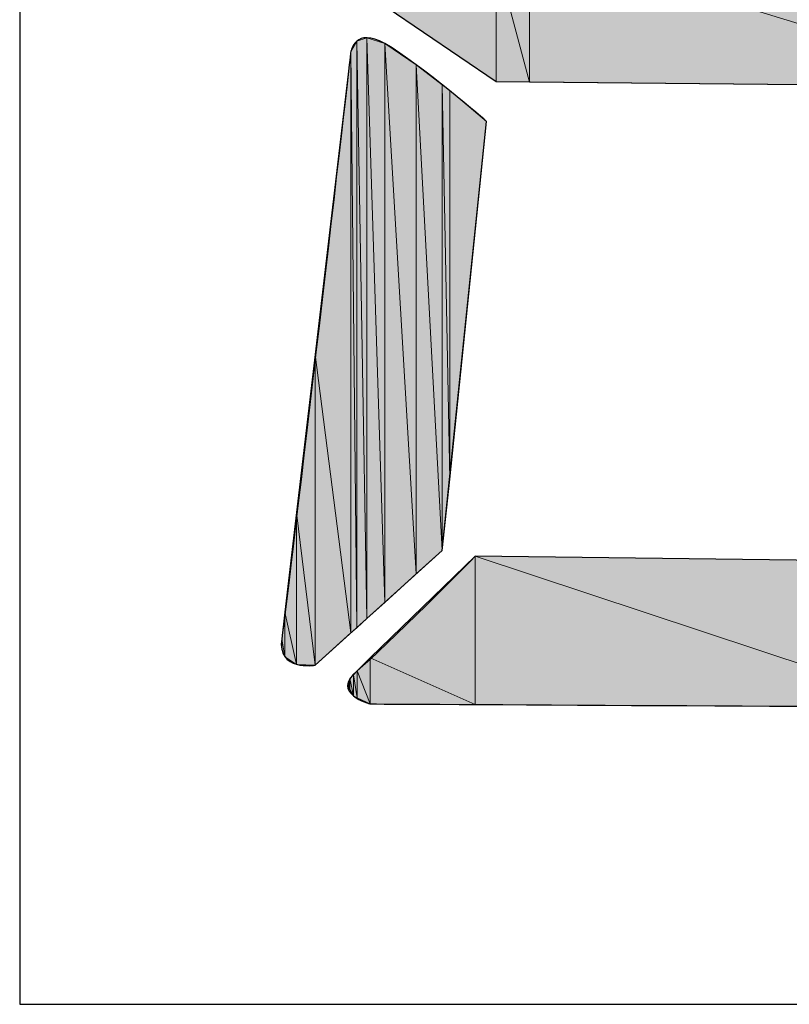
# Model space of a CAD drawing. Units: inches. Extents: x 1.9 to 19.8, y 0 to 29.7.
# Drawn here: x 6.8 to 7, y 6 to 6.2 of the extents above; entities that cross this region are included whole.
import ezdxf

# ---------------------------------------------------------------- set-up
doc = ezdxf.new("R2010")
doc.units = ezdxf.units.IN
doc.header["$MEASUREMENT"] = 0
doc.layers.add('ML-2170 KONVANSİYONEL BEAM ( IŞIN  ) DEDEKTÖRÜ', color=7, linetype='Continuous')

# ---------------------------------------------------------------- blocks, each defined once
blk = doc.blocks.new('block 1099')
at = {"layer": 'ML-2170 KONVANSİYONEL BEAM ( IŞIN  ) DEDEKTÖRÜ', "color": 7, "lineweight": 25, "true_color": 0xffffff}
blk.add_open_spline([(6.91, 6.18168), (6.91, 6.18168), (6.90336, 6.11753), (6.90336, 6.11753), (6.90336, 6.11753), (6.88437, 6.10041), (6.88437, 6.10041), (6.88437, 6.10041), (6.87862, 6.09948), (6.87938, 6.10437), (6.88048, 6.11209), (6.88971, 6.19215), (6.88971, 6.19215), (6.88971, 6.19215), (6.8904, 6.19584), (6.89478, 6.19332), (6.90032, 6.19012), (6.91, 6.18168), (6.91, 6.18168)], degree=3, knots=[0, 0, 0, 0, 1, 1, 1, 2, 2, 2, 3, 3, 3, 4, 4, 4, 5, 5, 5, 6, 6, 6, 6], dxfattribs=at)
blk = doc.blocks.new('block 1100')
at = {"layer": 'ML-2170 KONVANSİYONEL BEAM ( IŞIN  ) DEDEKTÖRÜ', "color": 7, "lineweight": 25, "true_color": 0xffffff}
blk.add_lwpolyline([(6.84021, 6.34263), (6.84021, 6.04973)], dxfattribs=at)
blk = doc.blocks.new('block 1135')
at = {"layer": 'ML-2170 KONVANSİYONEL BEAM ( IŞIN  ) DEDEKTÖRÜ', "true_color": 0xffffff}
h = blk.add_hatch(color=7, dxfattribs=at)
h.dxf.hatch_style = 2
h.paths.add_polyline_path([(6.88158, 6.10054), (6.87983, 6.10833), (6.88158, 6.12325)])
at = {"layer": 'ML-2170 KONVANSİYONEL BEAM ( IŞIN  ) DEDEKTÖRÜ', "lineweight": 0}
blk.add_lwpolyline([(6.88158, 6.10054), (6.87983, 6.10833), (6.88158, 6.12325), (6.88158, 6.10054)], dxfattribs=at)
blk = doc.blocks.new('block 1136')
at = {"layer": 'ML-2170 KONVANSİYONEL BEAM ( IŞIN  ) DEDEKTÖRÜ', "true_color": 0xffffff}
h = blk.add_hatch(color=7, dxfattribs=at)
h.dxf.hatch_style = 2
h.paths.add_polyline_path([(6.88158, 6.10054), (6.88158, 6.12325), (6.88437, 6.10041)])
at = {"layer": 'ML-2170 KONVANSİYONEL BEAM ( IŞIN  ) DEDEKTÖRÜ', "lineweight": 0}
blk.add_lwpolyline([(6.88158, 6.10054), (6.88158, 6.12325), (6.88437, 6.10041), (6.88158, 6.10054)], dxfattribs=at)
blk = doc.blocks.new('block 1137')
at = {"layer": 'ML-2170 KONVANSİYONEL BEAM ( IŞIN  ) DEDEKTÖRÜ', "true_color": 0xffffff}
h = blk.add_hatch(color=7, dxfattribs=at)
h.dxf.hatch_style = 2
h.paths.add_polyline_path([(6.88437, 6.10041), (6.88158, 6.12325), (6.88437, 6.14685)])
at = {"layer": 'ML-2170 KONVANSİYONEL BEAM ( IŞIN  ) DEDEKTÖRÜ', "lineweight": 0}
blk.add_lwpolyline([(6.88437, 6.10041), (6.88158, 6.12325), (6.88437, 6.14685), (6.88437, 6.10041)], dxfattribs=at)
blk = doc.blocks.new('block 1138')
at = {"layer": 'ML-2170 KONVANSİYONEL BEAM ( IŞIN  ) DEDEKTÖRÜ', "true_color": 0xffffff}
h = blk.add_hatch(color=7, dxfattribs=at)
h.dxf.hatch_style = 2
h.paths.add_polyline_path([(6.88437, 6.10041), (6.88437, 6.14685), (6.88971, 6.10523)])
at = {"layer": 'ML-2170 KONVANSİYONEL BEAM ( IŞIN  ) DEDEKTÖRÜ', "lineweight": 0}
blk.add_lwpolyline([(6.88437, 6.10041), (6.88437, 6.14685), (6.88971, 6.10523), (6.88437, 6.10041)], dxfattribs=at)
blk = doc.blocks.new('block 1139')
at = {"layer": 'ML-2170 KONVANSİYONEL BEAM ( IŞIN  ) DEDEKTÖRÜ', "true_color": 0xffffff}
h = blk.add_hatch(color=7, dxfattribs=at)
h.dxf.hatch_style = 2
h.paths.add_polyline_path([(6.88971, 6.10523), (6.88437, 6.14685), (6.88971, 6.19215)])
at = {"layer": 'ML-2170 KONVANSİYONEL BEAM ( IŞIN  ) DEDEKTÖRÜ', "lineweight": 0}
blk.add_lwpolyline([(6.88971, 6.10523), (6.88437, 6.14685), (6.88971, 6.19215), (6.88971, 6.10523)], dxfattribs=at)
blk = doc.blocks.new('block 1140')
at = {"layer": 'ML-2170 KONVANSİYONEL BEAM ( IŞIN  ) DEDEKTÖRÜ', "true_color": 0xffffff}
h = blk.add_hatch(color=7, dxfattribs=at)
h.dxf.hatch_style = 2
h.paths.add_polyline_path([(6.88971, 6.10523), (6.88971, 6.19215), (6.89061, 6.10602)])
at = {"layer": 'ML-2170 KONVANSİYONEL BEAM ( IŞIN  ) DEDEKTÖRÜ', "lineweight": 0}
blk.add_lwpolyline([(6.88971, 6.10523), (6.88971, 6.19215), (6.89061, 6.10602), (6.88971, 6.10523)], dxfattribs=at)
blk = doc.blocks.new('block 1141')
at = {"layer": 'ML-2170 KONVANSİYONEL BEAM ( IŞIN  ) DEDEKTÖRÜ', "true_color": 0xffffff}
h = blk.add_hatch(color=7, dxfattribs=at)
h.dxf.hatch_style = 2
h.paths.add_polyline_path([(6.89061, 6.10602), (6.88971, 6.19215), (6.89061, 6.19367)])
at = {"layer": 'ML-2170 KONVANSİYONEL BEAM ( IŞIN  ) DEDEKTÖRÜ', "lineweight": 0}
blk.add_lwpolyline([(6.89061, 6.10602), (6.88971, 6.19215), (6.89061, 6.19367), (6.89061, 6.10602)], dxfattribs=at)
blk = doc.blocks.new('block 1142')
at = {"layer": 'ML-2170 KONVANSİYONEL BEAM ( IŞIN  ) DEDEKTÖRÜ', "true_color": 0xffffff}
h = blk.add_hatch(color=7, dxfattribs=at)
h.dxf.hatch_style = 2
h.paths.add_polyline_path([(6.89061, 6.10602), (6.89061, 6.19367), (6.89212, 6.1074)])
at = {"layer": 'ML-2170 KONVANSİYONEL BEAM ( IŞIN  ) DEDEKTÖRÜ', "lineweight": 0}
blk.add_lwpolyline([(6.89061, 6.10602), (6.89061, 6.19367), (6.89212, 6.1074), (6.89061, 6.10602)], dxfattribs=at)
blk = doc.blocks.new('block 1143')
at = {"layer": 'ML-2170 KONVANSİYONEL BEAM ( IŞIN  ) DEDEKTÖRÜ', "true_color": 0xffffff}
h = blk.add_hatch(color=7, dxfattribs=at)
h.dxf.hatch_style = 2
h.paths.add_polyline_path([(6.89212, 6.1074), (6.89061, 6.19367), (6.89212, 6.19418)])
at = {"layer": 'ML-2170 KONVANSİYONEL BEAM ( IŞIN  ) DEDEKTÖRÜ', "lineweight": 0}
blk.add_lwpolyline([(6.89212, 6.1074), (6.89061, 6.19367), (6.89212, 6.19418), (6.89212, 6.1074)], dxfattribs=at)
blk = doc.blocks.new('block 1144')
at = {"layer": 'ML-2170 KONVANSİYONEL BEAM ( IŞIN  ) DEDEKTÖRÜ', "true_color": 0xffffff}
h = blk.add_hatch(color=7, dxfattribs=at)
h.dxf.hatch_style = 2
h.paths.add_polyline_path([(6.89212, 6.1074), (6.89212, 6.19418), (6.89478, 6.10978)])
at = {"layer": 'ML-2170 KONVANSİYONEL BEAM ( IŞIN  ) DEDEKTÖRÜ', "lineweight": 0}
blk.add_lwpolyline([(6.89212, 6.1074), (6.89212, 6.19418), (6.89478, 6.10978), (6.89212, 6.1074)], dxfattribs=at)
blk = doc.blocks.new('block 1145')
at = {"layer": 'ML-2170 KONVANSİYONEL BEAM ( IŞIN  ) DEDEKTÖRÜ', "true_color": 0xffffff}
h = blk.add_hatch(color=7, dxfattribs=at)
h.dxf.hatch_style = 2
h.paths.add_polyline_path([(6.89478, 6.10978), (6.89212, 6.19418), (6.89478, 6.19332)])
at = {"layer": 'ML-2170 KONVANSİYONEL BEAM ( IŞIN  ) DEDEKTÖRÜ', "lineweight": 0}
blk.add_lwpolyline([(6.89478, 6.10978), (6.89212, 6.19418), (6.89478, 6.19332), (6.89478, 6.10978)], dxfattribs=at)
blk = doc.blocks.new('block 1146')
at = {"layer": 'ML-2170 KONVANSİYONEL BEAM ( IŞIN  ) DEDEKTÖRÜ', "true_color": 0xffffff}
h = blk.add_hatch(color=7, dxfattribs=at)
h.dxf.hatch_style = 2
h.paths.add_polyline_path([(6.89478, 6.10978), (6.89478, 6.19332), (6.8995, 6.11405)])
at = {"layer": 'ML-2170 KONVANSİYONEL BEAM ( IŞIN  ) DEDEKTÖRÜ', "lineweight": 0}
blk.add_lwpolyline([(6.89478, 6.10978), (6.89478, 6.19332), (6.8995, 6.11405), (6.89478, 6.10978)], dxfattribs=at)
blk = doc.blocks.new('block 1147')
at = {"layer": 'ML-2170 KONVANSİYONEL BEAM ( IŞIN  ) DEDEKTÖRÜ', "true_color": 0xffffff}
h = blk.add_hatch(color=7, dxfattribs=at)
h.dxf.hatch_style = 2
h.paths.add_polyline_path([(6.8995, 6.11405), (6.89478, 6.19332), (6.8995, 6.19015)])
at = {"layer": 'ML-2170 KONVANSİYONEL BEAM ( IŞIN  ) DEDEKTÖRÜ', "lineweight": 0}
blk.add_lwpolyline([(6.8995, 6.11405), (6.89478, 6.19332), (6.8995, 6.19015), (6.8995, 6.11405)], dxfattribs=at)
blk = doc.blocks.new('block 1148')
at = {"layer": 'ML-2170 KONVANSİYONEL BEAM ( IŞIN  ) DEDEKTÖRÜ', "true_color": 0xffffff}
h = blk.add_hatch(color=7, dxfattribs=at)
h.dxf.hatch_style = 2
h.paths.add_polyline_path([(6.8995, 6.11405), (6.8995, 6.19015), (6.90336, 6.11753)])
at = {"layer": 'ML-2170 KONVANSİYONEL BEAM ( IŞIN  ) DEDEKTÖRÜ', "lineweight": 0}
blk.add_lwpolyline([(6.8995, 6.11405), (6.8995, 6.19015), (6.90336, 6.11753), (6.8995, 6.11405)], dxfattribs=at)
blk = doc.blocks.new('block 1149')
at = {"layer": 'ML-2170 KONVANSİYONEL BEAM ( IŞIN  ) DEDEKTÖRÜ', "true_color": 0xffffff}
h = blk.add_hatch(color=7, dxfattribs=at)
h.dxf.hatch_style = 2
h.paths.add_polyline_path([(6.90336, 6.11753), (6.8995, 6.19015), (6.90336, 6.18715)])
at = {"layer": 'ML-2170 KONVANSİYONEL BEAM ( IŞIN  ) DEDEKTÖRÜ', "lineweight": 0}
blk.add_lwpolyline([(6.90336, 6.11753), (6.8995, 6.19015), (6.90336, 6.18715), (6.90336, 6.11753)], dxfattribs=at)
blk = doc.blocks.new('block 1150')
at = {"layer": 'ML-2170 KONVANSİYONEL BEAM ( IŞIN  ) DEDEKTÖRÜ', "true_color": 0xffffff}
h = blk.add_hatch(color=7, dxfattribs=at)
h.dxf.hatch_style = 2
h.paths.add_polyline_path([(6.90336, 6.11753), (6.90336, 6.18715), (6.90449, 6.12821)])
at = {"layer": 'ML-2170 KONVANSİYONEL BEAM ( IŞIN  ) DEDEKTÖRÜ', "lineweight": 0}
blk.add_lwpolyline([(6.90336, 6.11753), (6.90336, 6.18715), (6.90449, 6.12821), (6.90336, 6.11753)], dxfattribs=at)
blk = doc.blocks.new('block 1167')
at = {"layer": 'ML-2170 KONVANSİYONEL BEAM ( IŞIN  ) DEDEKTÖRÜ', "color": 7, "lineweight": 25, "true_color": 0xffffff}
blk.add_lwpolyline([(6.84021, 6.04973), (7.07031, 6.04973)], dxfattribs=at)
blk = doc.blocks.new('block 1261')
at = {"layer": 'ML-2170 KONVANSİYONEL BEAM ( IŞIN  ) DEDEKTÖRÜ', "color": 7, "lineweight": 25, "true_color": 0xffffff}
blk.add_open_spline([(6.90832, 6.1167), (6.90832, 6.1167), (6.97625, 6.11584), (6.97625, 6.11584), (6.97625, 6.11584), (6.99055, 6.09848), (6.99055, 6.09848), (6.99055, 6.09848), (6.99376, 6.09407), (6.98535, 6.09414), (6.97687, 6.09417), (6.89261, 6.09462), (6.89261, 6.09462), (6.89261, 6.09462), (6.88654, 6.0962), (6.89064, 6.09958), (6.89474, 6.10296), (6.90832, 6.1167), (6.90832, 6.1167)], degree=3, knots=[0, 0, 0, 0, 1, 1, 1, 2, 2, 2, 3, 3, 3, 4, 4, 4, 5, 5, 5, 6, 6, 6, 6], dxfattribs=at)
blk = doc.blocks.new('block 1262')
at = {"layer": 'ML-2170 KONVANSİYONEL BEAM ( IŞIN  ) DEDEKTÖRÜ', "true_color": 0xffffff}
h = blk.add_hatch(color=7, dxfattribs=at)
h.dxf.hatch_style = 2
h.paths.add_polyline_path([(6.90832, 6.09452), (6.90832, 6.1167), (6.97625, 6.09417)])
at = {"layer": 'ML-2170 KONVANSİYONEL BEAM ( IŞIN  ) DEDEKTÖRÜ', "lineweight": 0}
blk.add_lwpolyline([(6.90832, 6.09452), (6.90832, 6.1167), (6.97625, 6.09417), (6.90832, 6.09452)], dxfattribs=at)
blk = doc.blocks.new('block 1263')
at = {"layer": 'ML-2170 KONVANSİYONEL BEAM ( IŞIN  ) DEDEKTÖRÜ', "true_color": 0xffffff}
h = blk.add_hatch(color=7, dxfattribs=at)
h.dxf.hatch_style = 2
h.paths.add_polyline_path([(6.97625, 6.09417), (6.90832, 6.1167), (6.97625, 6.11584)])
at = {"layer": 'ML-2170 KONVANSİYONEL BEAM ( IŞIN  ) DEDEKTÖRÜ', "lineweight": 0}
blk.add_lwpolyline([(6.97625, 6.09417), (6.90832, 6.1167), (6.97625, 6.11584), (6.97625, 6.09417)], dxfattribs=at)
blk = doc.blocks.new('block 1264')
at = {"layer": 'ML-2170 KONVANSİYONEL BEAM ( IŞIN  ) DEDEKTÖRÜ', "true_color": 0xffffff}
h = blk.add_hatch(color=7, dxfattribs=at)
h.dxf.hatch_style = 2
h.paths.add_polyline_path([(6.88954, 6.09679), (6.88923, 6.09738), (6.88954, 6.09841)])
at = {"layer": 'ML-2170 KONVANSİYONEL BEAM ( IŞIN  ) DEDEKTÖRÜ', "lineweight": 0}
blk.add_lwpolyline([(6.88954, 6.09679), (6.88923, 6.09738), (6.88954, 6.09841), (6.88954, 6.09679)], dxfattribs=at)
blk = doc.blocks.new('block 1265')
at = {"layer": 'ML-2170 KONVANSİYONEL BEAM ( IŞIN  ) DEDEKTÖRÜ', "true_color": 0xffffff}
h = blk.add_hatch(color=7, dxfattribs=at)
h.dxf.hatch_style = 2
h.paths.add_polyline_path([(6.88954, 6.09679), (6.88954, 6.09841), (6.89009, 6.09582)])
at = {"layer": 'ML-2170 KONVANSİYONEL BEAM ( IŞIN  ) DEDEKTÖRÜ', "lineweight": 0}
blk.add_lwpolyline([(6.88954, 6.09679), (6.88954, 6.09841), (6.89009, 6.09582), (6.88954, 6.09679)], dxfattribs=at)
blk = doc.blocks.new('block 1266')
at = {"layer": 'ML-2170 KONVANSİYONEL BEAM ( IŞIN  ) DEDEKTÖRÜ', "true_color": 0xffffff}
h = blk.add_hatch(color=7, dxfattribs=at)
h.dxf.hatch_style = 2
h.paths.add_polyline_path([(6.89009, 6.09582), (6.88954, 6.09841), (6.89009, 6.09899)])
at = {"layer": 'ML-2170 KONVANSİYONEL BEAM ( IŞIN  ) DEDEKTÖRÜ', "lineweight": 0}
blk.add_lwpolyline([(6.89009, 6.09582), (6.88954, 6.09841), (6.89009, 6.09899), (6.89009, 6.09582)], dxfattribs=at)
blk = doc.blocks.new('block 1267')
at = {"layer": 'ML-2170 KONVANSİYONEL BEAM ( IŞIN  ) DEDEKTÖRÜ', "true_color": 0xffffff}
h = blk.add_hatch(color=7, dxfattribs=at)
h.dxf.hatch_style = 2
h.paths.add_polyline_path([(6.89009, 6.09582), (6.89009, 6.09899), (6.89064, 6.09555)])
at = {"layer": 'ML-2170 KONVANSİYONEL BEAM ( IŞIN  ) DEDEKTÖRÜ', "lineweight": 0}
blk.add_lwpolyline([(6.89009, 6.09582), (6.89009, 6.09899), (6.89064, 6.09555), (6.89009, 6.09582)], dxfattribs=at)
blk = doc.blocks.new('block 1268')
at = {"layer": 'ML-2170 KONVANSİYONEL BEAM ( IŞIN  ) DEDEKTÖRÜ', "true_color": 0xffffff}
h = blk.add_hatch(color=7, dxfattribs=at)
h.dxf.hatch_style = 2
h.paths.add_polyline_path([(6.89064, 6.09555), (6.89009, 6.09899), (6.89064, 6.09958)])
at = {"layer": 'ML-2170 KONVANSİYONEL BEAM ( IŞIN  ) DEDEKTÖRÜ', "lineweight": 0}
blk.add_lwpolyline([(6.89064, 6.09555), (6.89009, 6.09899), (6.89064, 6.09958), (6.89064, 6.09555)], dxfattribs=at)
blk = doc.blocks.new('block 1269')
at = {"layer": 'ML-2170 KONVANSİYONEL BEAM ( IŞIN  ) DEDEKTÖRÜ', "true_color": 0xffffff}
h = blk.add_hatch(color=7, dxfattribs=at)
h.dxf.hatch_style = 2
h.paths.add_polyline_path([(6.89064, 6.09555), (6.89064, 6.09958), (6.89261, 6.09462)])
at = {"layer": 'ML-2170 KONVANSİYONEL BEAM ( IŞIN  ) DEDEKTÖRÜ', "lineweight": 0}
blk.add_lwpolyline([(6.89064, 6.09555), (6.89064, 6.09958), (6.89261, 6.09462), (6.89064, 6.09555)], dxfattribs=at)
blk = doc.blocks.new('block 1270')
at = {"layer": 'ML-2170 KONVANSİYONEL BEAM ( IŞIN  ) DEDEKTÖRÜ', "true_color": 0xffffff}
h = blk.add_hatch(color=7, dxfattribs=at)
h.dxf.hatch_style = 2
h.paths.add_polyline_path([(6.89261, 6.09462), (6.89064, 6.09958), (6.89261, 6.10151)])
at = {"layer": 'ML-2170 KONVANSİYONEL BEAM ( IŞIN  ) DEDEKTÖRÜ', "lineweight": 0}
blk.add_lwpolyline([(6.89261, 6.09462), (6.89064, 6.09958), (6.89261, 6.10151), (6.89261, 6.09462)], dxfattribs=at)
blk = doc.blocks.new('block 1271')
at = {"layer": 'ML-2170 KONVANSİYONEL BEAM ( IŞIN  ) DEDEKTÖRÜ', "true_color": 0xffffff}
h = blk.add_hatch(color=7, dxfattribs=at)
h.dxf.hatch_style = 2
h.paths.add_polyline_path([(6.89261, 6.09462), (6.89261, 6.10151), (6.90832, 6.09452)])
at = {"layer": 'ML-2170 KONVANSİYONEL BEAM ( IŞIN  ) DEDEKTÖRÜ', "lineweight": 0}
blk.add_lwpolyline([(6.89261, 6.09462), (6.89261, 6.10151), (6.90832, 6.09452), (6.89261, 6.09462)], dxfattribs=at)
blk = doc.blocks.new('block 1272')
at = {"layer": 'ML-2170 KONVANSİYONEL BEAM ( IŞIN  ) DEDEKTÖRÜ', "true_color": 0xffffff}
h = blk.add_hatch(color=7, dxfattribs=at)
h.dxf.hatch_style = 2
h.paths.add_polyline_path([(6.90832, 6.09452), (6.89261, 6.10151), (6.90832, 6.1167)])
at = {"layer": 'ML-2170 KONVANSİYONEL BEAM ( IŞIN  ) DEDEKTÖRÜ', "lineweight": 0}
blk.add_lwpolyline([(6.90832, 6.09452), (6.89261, 6.10151), (6.90832, 6.1167), (6.90832, 6.09452)], dxfattribs=at)
blk = doc.blocks.new('block 1273')
at = {"layer": 'ML-2170 KONVANSİYONEL BEAM ( IŞIN  ) DEDEKTÖRÜ', "lineweight": 0}
blk.add_lwpolyline([(6.87938, 6.10278), (6.87938, 6.10437), (6.87938, 6.10437), (6.87938, 6.10278)], dxfattribs=at)
blk = doc.blocks.new('block 1274')
at = {"layer": 'ML-2170 KONVANSİYONEL BEAM ( IŞIN  ) DEDEKTÖRÜ', "true_color": 0xffffff}
h = blk.add_hatch(color=7, dxfattribs=at)
h.dxf.hatch_style = 2
h.paths.add_polyline_path([(6.87938, 6.10278), (6.87938, 6.10437), (6.87983, 6.10168)])
at = {"layer": 'ML-2170 KONVANSİYONEL BEAM ( IŞIN  ) DEDEKTÖRÜ', "lineweight": 0}
blk.add_lwpolyline([(6.87938, 6.10278), (6.87938, 6.10437), (6.87983, 6.10168), (6.87938, 6.10278)], dxfattribs=at)
blk = doc.blocks.new('block 1275')
at = {"layer": 'ML-2170 KONVANSİYONEL BEAM ( IŞIN  ) DEDEKTÖRÜ', "true_color": 0xffffff}
h = blk.add_hatch(color=7, dxfattribs=at)
h.dxf.hatch_style = 2
h.paths.add_polyline_path([(6.87983, 6.10168), (6.87938, 6.10437), (6.87983, 6.10833)])
at = {"layer": 'ML-2170 KONVANSİYONEL BEAM ( IŞIN  ) DEDEKTÖRÜ', "lineweight": 0}
blk.add_lwpolyline([(6.87983, 6.10168), (6.87938, 6.10437), (6.87983, 6.10833), (6.87983, 6.10168)], dxfattribs=at)
blk = doc.blocks.new('block 1276')
at = {"layer": 'ML-2170 KONVANSİYONEL BEAM ( IŞIN  ) DEDEKTÖRÜ', "true_color": 0xffffff}
h = blk.add_hatch(color=7, dxfattribs=at)
h.dxf.hatch_style = 2
h.paths.add_polyline_path([(6.87983, 6.10168), (6.87983, 6.10833), (6.88158, 6.10054)])
at = {"layer": 'ML-2170 KONVANSİYONEL BEAM ( IŞIN  ) DEDEKTÖRÜ', "lineweight": 0}
blk.add_lwpolyline([(6.87983, 6.10168), (6.87983, 6.10833), (6.88158, 6.10054), (6.87983, 6.10168)], dxfattribs=at)
blk = doc.blocks.new('block 1458')
at = {"layer": 'ML-2170 KONVANSİYONEL BEAM ( IŞIN  ) DEDEKTÖRÜ', "color": 7, "lineweight": 25, "true_color": 0xffffff}
blk.add_lwpolyline([(6.98755, 6.18684), (6.91142, 6.1876)], dxfattribs=at)
blk = doc.blocks.new('block 1459')
at = {"layer": 'ML-2170 KONVANSİYONEL BEAM ( IŞIN  ) DEDEKTÖRÜ', "true_color": 0xffffff}
h = blk.add_hatch(color=7, dxfattribs=at)
h.dxf.hatch_style = 2
h.paths.add_polyline_path([(6.91641, 6.18757), (6.91641, 6.20862), (6.98755, 6.18684)])
at = {"layer": 'ML-2170 KONVANSİYONEL BEAM ( IŞIN  ) DEDEKTÖRÜ', "lineweight": 0}
blk.add_lwpolyline([(6.91641, 6.18757), (6.91641, 6.20862), (6.98755, 6.18684), (6.91641, 6.18757)], dxfattribs=at)
blk = doc.blocks.new('block 1460')
at = {"layer": 'ML-2170 KONVANSİYONEL BEAM ( IŞIN  ) DEDEKTÖRÜ', "true_color": 0xffffff}
h = blk.add_hatch(color=7, dxfattribs=at)
h.dxf.hatch_style = 2
h.paths.add_polyline_path([(6.98755, 6.18684), (6.91641, 6.20862), (6.98755, 6.2071)])
at = {"layer": 'ML-2170 KONVANSİYONEL BEAM ( IŞIN  ) DEDEKTÖRÜ', "lineweight": 0}
blk.add_lwpolyline([(6.98755, 6.18684), (6.91641, 6.20862), (6.98755, 6.2071), (6.98755, 6.18684)], dxfattribs=at)
blk = doc.blocks.new('block 1487')
at = {"layer": 'ML-2170 KONVANSİYONEL BEAM ( IŞIN  ) DEDEKTÖRÜ', "color": 7, "lineweight": 25, "true_color": 0xffffff}
blk.add_lwpolyline([(6.91142, 6.1876), (6.89516, 6.19866)], dxfattribs=at)
blk = doc.blocks.new('block 1488')
at = {"layer": 'ML-2170 KONVANSİYONEL BEAM ( IŞIN  ) DEDEKTÖRÜ', "true_color": 0xffffff}
h = blk.add_hatch(color=7, dxfattribs=at)
h.dxf.hatch_style = 2
h.paths.add_polyline_path([(6.91142, 6.1876), (6.89516, 6.19866), (6.91142, 6.20627)])
at = {"layer": 'ML-2170 KONVANSİYONEL BEAM ( IŞIN  ) DEDEKTÖRÜ', "lineweight": 0}
blk.add_lwpolyline([(6.91142, 6.1876), (6.89516, 6.19866), (6.91142, 6.20627), (6.91142, 6.1876)], dxfattribs=at)
blk = doc.blocks.new('block 1489')
at = {"layer": 'ML-2170 KONVANSİYONEL BEAM ( IŞIN  ) DEDEKTÖRÜ', "true_color": 0xffffff}
h = blk.add_hatch(color=7, dxfattribs=at)
h.dxf.hatch_style = 2
h.paths.add_polyline_path([(6.91142, 6.1876), (6.91142, 6.20627), (6.91641, 6.18757)])
at = {"layer": 'ML-2170 KONVANSİYONEL BEAM ( IŞIN  ) DEDEKTÖRÜ', "lineweight": 0}
blk.add_lwpolyline([(6.91142, 6.1876), (6.91142, 6.20627), (6.91641, 6.18757), (6.91142, 6.1876)], dxfattribs=at)
blk = doc.blocks.new('block 1490')
at = {"layer": 'ML-2170 KONVANSİYONEL BEAM ( IŞIN  ) DEDEKTÖRÜ', "true_color": 0xffffff}
h = blk.add_hatch(color=7, dxfattribs=at)
h.dxf.hatch_style = 2
h.paths.add_polyline_path([(6.91641, 6.18757), (6.91142, 6.20627), (6.91641, 6.20862)])
at = {"layer": 'ML-2170 KONVANSİYONEL BEAM ( IŞIN  ) DEDEKTÖRÜ', "lineweight": 0}
blk.add_lwpolyline([(6.91641, 6.18757), (6.91142, 6.20627), (6.91641, 6.20862), (6.91641, 6.18757)], dxfattribs=at)
blk = doc.blocks.new('block 1491')
at = {"layer": 'ML-2170 KONVANSİYONEL BEAM ( IŞIN  ) DEDEKTÖRÜ', "true_color": 0xffffff}
h = blk.add_hatch(color=7, dxfattribs=at)
h.dxf.hatch_style = 2
h.paths.add_polyline_path([(6.90449, 6.12821), (6.90336, 6.18715), (6.90449, 6.18629)])
at = {"layer": 'ML-2170 KONVANSİYONEL BEAM ( IŞIN  ) DEDEKTÖRÜ', "lineweight": 0}
blk.add_lwpolyline([(6.90449, 6.12821), (6.90336, 6.18715), (6.90449, 6.18629), (6.90449, 6.12821)], dxfattribs=at)
blk = doc.blocks.new('block 1492')
at = {"layer": 'ML-2170 KONVANSİYONEL BEAM ( IŞIN  ) DEDEKTÖRÜ', "true_color": 0xffffff}
h = blk.add_hatch(color=7, dxfattribs=at)
h.dxf.hatch_style = 2
h.paths.add_polyline_path([(6.90449, 6.12821), (6.90449, 6.18629), (6.91, 6.18168)])
at = {"layer": 'ML-2170 KONVANSİYONEL BEAM ( IŞIN  ) DEDEKTÖRÜ', "lineweight": 0}
blk.add_lwpolyline([(6.90449, 6.12821), (6.90449, 6.18629), (6.91, 6.18168), (6.90449, 6.12821)], dxfattribs=at)
blk = doc.blocks.new('block 728')
at = {"layer": 'ML-2170 KONVANSİYONEL BEAM ( IŞIN  ) DEDEKTÖRÜ'}
for name in ['block 1100', 'block 1490', 'block 1459', 'block 1460', 'block 1488', 'block 1489', 'block 1487', 'block 1099', 'block 1143', 'block 1144', 'block 1145', 'block 1141', 'block 1142', 'block 1146', 'block 1147', 'block 1139', 'block 1140', 'block 1148', 'block 1149', 'block 1150', 'block 1491', 'block 1458', 'block 1492', 'block 1137', 'block 1138', 'block 1135', 'block 1136', 'block 1261', 'block 1272', 'block 1262', 'block 1263', 'block 1275', 'block 1276', 'block 1273', 'block 1274', 'block 1270', 'block 1271', 'block 1264', 'block 1266', 'block 1265', 'block 1268', 'block 1267', 'block 1269', 'block 1167']:
    blk.add_blockref(name, (0, 0), dxfattribs=at)

msp = doc.modelspace()

# ---------------------------------------------------------------- block references
at = {"layer": 'ML-2170 KONVANSİYONEL BEAM ( IŞIN  ) DEDEKTÖRÜ'}
msp.add_blockref('block 728', (0, 0), dxfattribs=at)

doc.saveas('drawing.dxf')
